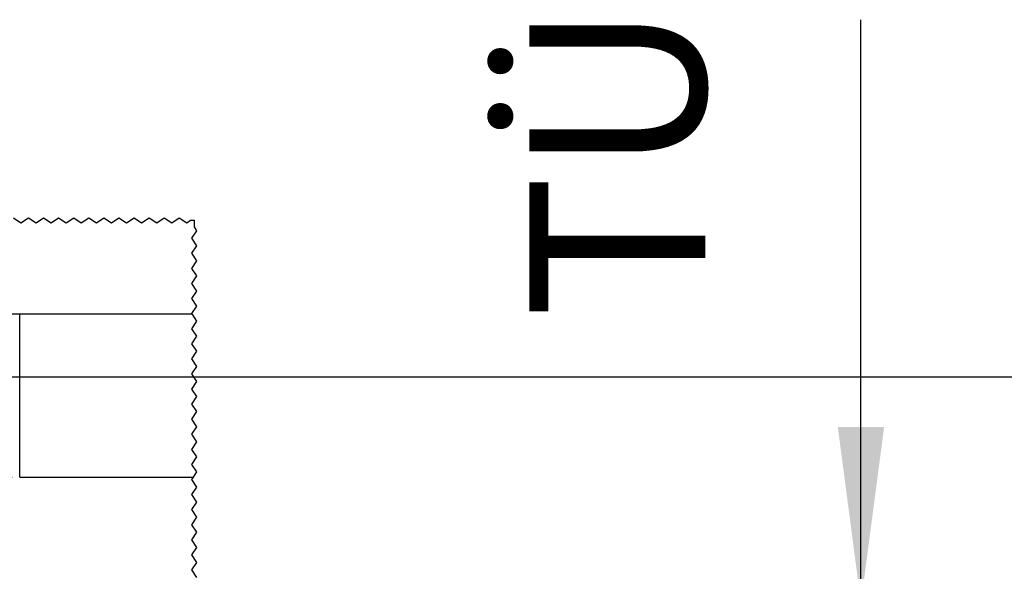
# Model space of a CAD drawing. Units: inches. Extents: x -213 to 197, y -143 to 143.
# Drawn here: x -97 to -77, y 106 to 117 of the extents above; entities that cross this region are included whole.
import ezdxf

# ---------------------------------------------------------------- set-up
doc = ezdxf.new("R2010")
doc.units = ezdxf.units.IN
doc.linetypes.add('DASHED', pattern=[15, 7, -8])
doc.layers.add('1', color=7, linetype='Continuous')
doc.styles.add('CONVERTER_11', font='txt.shx', dxfattribs={"width": 0.9})
doc.dimstyles.new('ME10_DIM_63', dxfattribs={"dimtxt": 70, "dimasz": 70, "dimexe": 40, "dimexo": 0, "dimgap": 40, "dimtad": 1, "dimdsep": 46, "dimtxsty": 'CONVERTER_11', "dimsah": 1, "dimcen": 0.09, "dimclrd": 3, "dimclre": 3, "dimclrt": 4, "dimadec": 0, "dimazin": 0, "dimtfac": 1, "dimtdec": 4, "dimtix": 1, "dimtmove": 0, "dimatfit": 3, "dimfxl": 0, "dimtolj": 1, "dimtzin": 0, "dimarcsym": 0})
doc.dimstyles.new('ME10_DIM_66', dxfattribs={"dimtxt": 70, "dimasz": 70, "dimexe": 40, "dimexo": 0, "dimgap": 40, "dimtad": 1, "dimdsep": 46, "dimtxsty": 'CONVERTER_11', "dimsah": 1, "dimcen": 0.09, "dimclrd": 3, "dimclre": 3, "dimclrt": 4, "dimadec": 0, "dimazin": 0, "dimtfac": 1, "dimtdec": 4, "dimtix": 1, "dimtmove": 0, "dimatfit": 3, "dimfxl": 0, "dimtolj": 1, "dimtzin": 0, "dimarcsym": 0})

# ---------------------------------------------------------------- blocks, each defined once
blk = doc.blocks.new('10421-EP-70_01_Wand-einfluegelig-mit-Mauerwerk-gepraegt__133', base_point=(-3925.68, 25.13))
at = {"color": 3, "linetype": 'Continuous'}
for p, q in [((-1937.18, 2268.67), (-1934.18, 2266.67)), ((-1934.18, 2266.67), (-1931.18, 2268.67)), ((-1931.18, 2268.67), (-1928.18, 2266.67)), ((-1928.18, 2266.67), (-1925.18, 2268.67)), ((-1925.18, 2268.67), (-1922.18, 2266.67)), ((-1922.18, 2266.67), (-1919.18, 2268.67)), ((-1919.18, 2268.67), (-1916.18, 2266.67)), ((-1916.18, 2266.67), (-1913.18, 2268.67)), ((-1913.18, 2268.67), (-1910.18, 2266.67)), ((-1910.18, 2266.67), (-1907.18, 2268.67)), ((-1907.18, 2268.67), (-1904.18, 2266.67)), ((-1904.18, 2266.67), (-1901.18, 2268.67)), ((-1901.18, 2268.67), (-1898.18, 2266.67)), ((-1898.18, 2266.67), (-1895.18, 2268.67)), ((-1895.18, 2268.67), (-1892.18, 2266.67)), ((-1892.18, 2266.67), (-1889.18, 2268.67)), ((-1889.18, 2268.67), (-1886.18, 2266.67)), ((-1886.18, 2266.67), (-1883.18, 2268.67)), ((-1883.18, 2268.67), (-1880.18, 2266.67)), ((-1880.18, 2266.67), (-1877.18, 2268.67)), ((-1877.18, 2268.67), (-1874.18, 2266.67)), ((-1874.18, 2266.67), (-1871.18, 2268.67)), ((-1871.18, 2268.67), (-1868.18, 2266.67)), ((-1868.18, 2266.67), (-1866.68, 2267.67)), ((-1866.68, 2267.67), (-1865.32, 2267.67)), ((-1865.32, 2267.67), (-1865.32, 2265.03)), ((-1865.32, 2265.03), (-1864.32, 2263.53)), ((-1864.32, 2263.53), (-1866.32, 2260.53)), ((-1866.32, 2260.53), (-1864.32, 2257.53)), ((-1864.32, 2257.53), (-1866.32, 2254.53)), ((-1866.32, 2254.53), (-1864.32, 2251.53)), ((-1864.32, 2251.53), (-1866.32, 2248.53)), ((-1866.32, 2248.53), (-1864.32, 2245.53)), ((-1864.32, 2245.53), (-1866.32, 2242.53)), ((-1866.32, 2242.53), (-1864.32, 2239.53)), ((-1864.32, 2239.53), (-1866.32, 2236.53)), ((-1866.32, 2236.53), (-1864.32, 2233.53)), ((-1864.32, 2233.53), (-1866.32, 2230.53)), ((-1866.32, 2230.53), (-1866.25, 2230.43)), ((-1866.25, 2230.43), (-1864.32, 2227.53)), ((-1864.32, 2227.53), (-1866.32, 2224.53)), ((-1866.32, 2224.53), (-1864.32, 2221.53)), ((-1864.32, 2221.53), (-1866.32, 2218.53)), ((-1866.32, 2218.53), (-1864.32, 2215.53)), ((-1864.32, 2215.53), (-1866.32, 2212.53)), ((-1866.32, 2212.53), (-1864.32, 2209.53)), ((-1864.32, 2209.53), (-1866.32, 2206.53)), ((-1866.32, 2206.53), (-1864.32, 2203.53)), ((-1864.32, 2203.53), (-1866.32, 2200.53)), ((-1866.32, 2200.53), (-1864.32, 2197.53)), ((-1864.32, 2197.53), (-1866.32, 2194.53)), ((-1866.32, 2194.53), (-1864.32, 2191.53)), ((-1864.32, 2191.53), (-1866.32, 2188.53)), ((-1866.32, 2188.53), (-1864.32, 2185.53)), ((-1864.32, 2185.53), (-1866.32, 2182.53)), ((-1866.32, 2182.53), (-1864.32, 2179.53)), ((-1864.32, 2179.53), (-1866.32, 2176.53)), ((-1866.32, 2176.53), (-1864.32, 2173.53)), ((-1864.32, 2173.53), (-1866.32, 2170.53)), ((-1866.32, 2170.53), (-1864.32, 2167.53)), ((-1864.32, 2167.53), (-1865.72, 2165.43)), ((-1865.72, 2165.43), (-1866.32, 2164.53)), ((-1866.32, 2164.53), (-1864.32, 2161.53)), ((-1864.32, 2161.53), (-1866.32, 2158.53)), ((-1866.32, 2158.53), (-1864.32, 2155.53)), ((-1864.32, 2155.53), (-1866.32, 2152.53)), ((-1866.32, 2152.53), (-1864.32, 2149.53)), ((-1864.32, 2149.53), (-1866.32, 2146.53)), ((-1866.32, 2146.53), (-1864.32, 2143.53)), ((-1864.32, 2143.53), (-1866.32, 2140.53)), ((-1866.32, 2140.53), (-1864.32, 2137.53)), ((-1864.32, 2137.53), (-1866.32, 2134.53)), ((-1866.32, 2134.53), (-1864.32, 2131.53)), ((-1864.32, 2131.53), (-1866.32, 2128.53)), ((-1866.32, 2128.53), (-1864.32, 2125.53))]:
    blk.add_line(p, q, dxfattribs=at)
at = {"color": 124, "linetype": 'Continuous'}
for p, q in [((-2059.68, 2230.43), (-1934.68, 2230.43)), ((-1934.68, 2230.43), (-1866.25, 2230.43)), ((-1934.68, 2185.43), (-1934.68, 2230.43)), ((-1934.68, 2165.43), (-1865.72, 2165.43))]:
    blk.add_line(p, q, dxfattribs=at)
at = {"color": 1, "linetype": 'Continuous'}
for p, q in [((-1934.68, 2185.12), (-1934.68, 2185.43)), ((-1934.68, 2184.93), (-1934.68, 2185.12)), ((-1934.68, 2184.63), (-1934.68, 2184.93)), ((-1934.68, 2182.77), (-1934.68, 2184.63)), ((-1934.68, 2182.43), (-1934.68, 2182.77)), ((-1934.68, 2181.93), (-1934.68, 2182.43)), ((-1934.68, 2180.93), (-1934.68, 2181.93)), ((-1934.68, 2180.43), (-1934.68, 2180.93)), ((-1934.68, 2179.93), (-1934.68, 2180.43)), ((-1934.68, 2179.76), (-1934.68, 2179.93)), ((-1934.68, 2179.27), (-1934.68, 2179.76)), ((-1934.68, 2177.78), (-1934.68, 2179.27)), ((-1934.68, 2177.3), (-1934.68, 2177.78)), ((-1934.68, 2165.43), (-1934.68, 2177.3))]:
    blk.add_line(p, q, dxfattribs=at)
at = {"color": 3, "linetype": 'DASHED'}
blk.add_line((-2184.68, 2165.43), (-1934.68, 2165.43), dxfattribs=at)
blk = doc.blocks.new('10421-EP-70_Perlan-140-Standard__135', base_point=(-3925.68, 25.13))
blk.add_blockref('10421-EP-70_01_Wand-einfluegelig-mit-Mauerwerk-gepraegt__133', (-3925.68, 25.13))
blk = doc.blocks.new('*D201')
at = {"layer": '1', "color": 3, "linetype": 'Continuous'}
for p, q in [((-1600, 2115.43), (-1600, 2347.5)), ((-1934.68, 2115.43), (-1560, 2115.43)), ((-1600, 2100.43), (-1600, 2115.43)), ((-1934.68, 2100.43), (-1560, 2100.43)), ((-1600, 1960.43), (-1600, 2100.43))]:
    blk.add_line(p, q, dxfattribs=at)
at = {"layer": '1', "color": 3}
for points in [[(-1609.22, 2185.43), (-1590.78, 2185.43), (-1600, 2115.43)], [(-1590.78, 2030.43), (-1609.22, 2030.43), (-1600, 2100.43)]]:
    blk.add_solid(points, dxfattribs=at)
at = {"layer": '1', "color": 4, "insert": (-1640, 2228.5), "char_height": 70, "attachment_point": 7, "rotation": 90, "line_spacing_factor": 0.60024, "style": 'CONVERTER_11'}
blk.add_mtext('TÜ', dxfattribs=at)
blk = doc.blocks.new('*D204')
at = {"layer": '1', "color": 3, "linetype": 'Continuous'}
for p, q in [((-1964.68, 2205.43), (-1240, 2205.43)), ((-1280, 100.43), (-1280, 2205.43)), ((-1934.68, 100.43), (-1240, 100.43))]:
    blk.add_line(p, q, dxfattribs=at)
at = {"layer": '1', "color": 3}
for points in [[(-1270.78, 2135.43), (-1289.22, 2135.43), (-1280, 2205.43)], [(-1289.22, 170.43), (-1270.78, 170.43), (-1280, 100.43)]]:
    blk.add_solid(points, dxfattribs=at)
at = {"layer": '1', "color": 4, "insert": (-1320, 809.93), "char_height": 70, "attachment_point": 7, "rotation": 90, "line_spacing_factor": 0.60024, "style": 'CONVERTER_11'}
blk.add_mtext('GH=LH+TÜ+90', dxfattribs=at)
blk = doc.blocks.new('Front42__136', base_point=(-1829.68, 1186.728))
blk.add_blockref('10421-EP-70_Perlan-140-Standard__135', (-3925.68, 25.128))
at = {"layer": '1'}
dim = blk.add_aligned_dim(p1=(-1934.68, 2115.427), p2=(-1934.68, 2100.427), distance=334.68, text='TÜ', dimstyle='ME10_DIM_63', dxfattribs=at)
dim.commit()
dim.dimension.update_dxf_attribs({"geometry": '*D201', "text_midpoint": (-1681.125, 2288), "text_rotation": 90})
dim = blk.add_linear_dim(base=(-1280, 100.427), p1=(-1964.68, 2205.427), p2=(-1934.68, 100.427), angle=90, text='GH=LH+TÜ+90', dimstyle='ME10_DIM_66', dxfattribs=at)
dim.commit()
dim.dimension.update_dxf_attribs({"geometry": '*D204', "text_midpoint": (-1361.125, 1152.927), "text_rotation": 90})

msp = doc.modelspace()

# ---------------------------------------------------------------- block references
at = {"xscale": 0.05, "yscale": 0.05, "zscale": 0.05}
msp.add_blockref('Front42__136', (-91.484, 59.336), dxfattribs=at)

doc.saveas('drawing.dxf')
